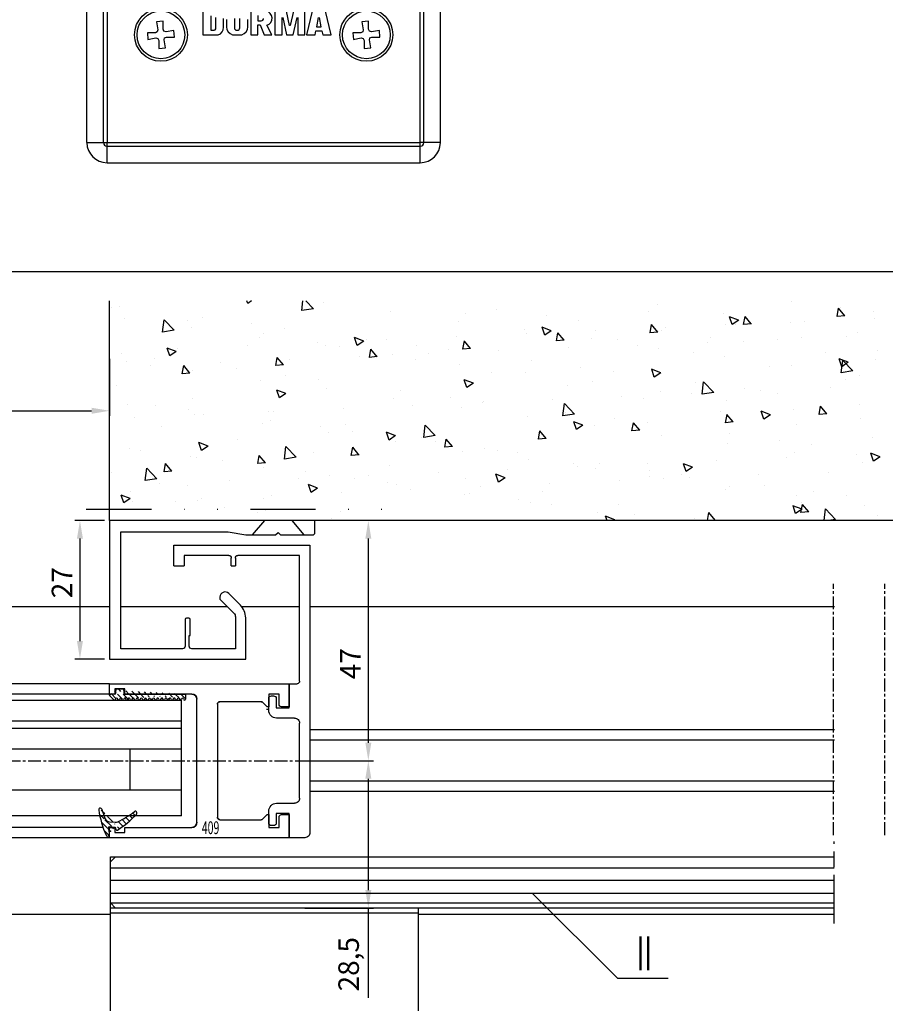
# Model space of a CAD drawing. Units: millimetres. Extents: x 49 to 1238, y 265 to 1106.
# Drawn here: x 877 to 1045, y 380 to 571 of the extents above; entities that cross this region are included whole.
import ezdxf
from ezdxf.enums import TextEntityAlignment as Align

# ---------------------------------------------------------------- set-up
doc = ezdxf.new("R2010")
doc.units = ezdxf.units.MM
for name, pattern in [('GETRENNT', [31.75, 12.7, -6.35, 0, -6.35, 0, -6.35]), ('MITTEX2', [4, 2.5, -0.5, 0.5, -0.5]), ('PHANTOM', [29.5, 9.5, -1.5, 3, -1.5, 3, -1.5, 9.5])]:
    doc.linetypes.add(name, pattern=pattern)
doc.layers.add('01_Blockfang', color=2, linetype='Continuous', plot=False)
for name, color, linetype in [('02_Bemassung', 4, 'Continuous'), ('03_Mittellinie', 1, 'MITTEX2'), ('05_Schraffur', 1, 'Continuous'), ('06_Beschriftung', 2, 'Continuous'), ('07_Beschriftung', 2, 'Continuous'), ('09_Bau', 7, 'Continuous'), ('17_Schutzfluegel', 3, 'Continuous'), ('2D_MITTELLINIEN', 1, 'PHANTOM'), ('325409_Vertikalprofil', 3, 'Continuous'), ('325420_Gegendichtungsprofil', 3, 'Continuous'), ('418 coupiert', 7, 'Continuous'), ('Fahrflügel', 7, 'Continuous'), ('Glas', 7, 'Continuous'), ('Verglasungsgummis', 7, 'Continuous'), ('Verschraubung', 41, 'GETRENNT')]:
    doc.layers.add(name, color=color, linetype=linetype)
doc.styles.get("Standard").update_dxf_attribs({"font": 'txt.shx', "width": 0.8})
doc.dimstyles.new('Dorma', dxfattribs={"dimtxt": 4, "dimasz": 3.5, "dimexe": 1, "dimexo": 1, "dimgap": 1.5, "dimtad": 1, "dimdec": 1, "dimrnd": 0.5, "dimzin": 9, "dimtxsty": 'Standard', "dimcen": 0.1, "dimclrd": 256, "dimclre": 256, "dimclrt": 256, "dimadec": 1, "dimazin": 2, "dimtp": 0.1, "dimtm": 0.1, "dimtfac": 1, "dimtdec": 1, "dimtmove": 0, "dimatfit": 3, "dimfxl": 0, "dimtolj": 1, "dimtzin": 0, "dimlwe": -1, "dimarcsym": 0})
pattern_1 = [(45, (0, 0), (-0.561266007566822, 0.5612660075668221), [])]

# ---------------------------------------------------------------- blocks, each defined once
blk = doc.blocks.new('325420_Gegendichtungsprofil')
at = {"layer": '325420_Gegendichtungsprofil'}
for p, q in [((30.13772066783517, 26.9999999999999), (27.78824188522688, 24.19999999999999)), ((35.46230133216514, 26.9999999999999), (37.81178011477343, 24.19999999999999))]:
    blk.add_line(p, q, dxfattribs=at)
blk.add_lwpolyline([(30.42820923788624, 27), (0, 27), (0, 0), (26.50000800000004, 0), (26.50000800000004, 8.050250000000005, 0.1989129782585039), (25.47487700000005, 10.52512999999999), (23.20710924889733, 12.79290075110364, 0.6681788771075395), (21.50000199999999, 12.08578999999997), (21.50000199999999, 11.67156999999997), (24.20711195275725, 8.964474047221753, -0.1989130394036883), (24.50000700000004, 8.25736999999998), (24.50000700000004, 2), (16, 2, -0.414213562373095), (15.5, 2.500009999999975), (15.5, 4.599999999999966), (15.70000400000004, 4.599999999999966), (15.70000400000004, 7.7, 0.414213562373095), (15.40000400000002, 8), (15.00000800000002, 8, 0.414213562373095), (14.70000800000003, 7.699999999999989), (14.70000800000003, 2.5, -0.414213562373095), (14.20000600000003, 2), (2.200004000000035, 2), (2.200004000000035, 24.79999999999995), (23.09723300000002, 24.79999999999995), (26.50000800000004, 24.19999999999999), (32.30000100000001, 24.19999999999999), (32.80001100000004, 24.69999999999999), (33.30000100000001, 24.19999999999999), (39.50001100000003, 24.19999999999999, 0.414213562373095), (40.00001100000003, 24.69999999999999), (40.00001100000003, 27), (35.17181097701653, 27)], format="xyb", dxfattribs=at)
blk = doc.blocks.new('*D70')
at = {"layer": '02_Bemassung', "transparency": 16777216}
for p, q in [((327.6157483588319, 453.0825184970154), (327.6157483588319, 523.4391044718782)), ((1160.215329773367, 453.0825184970157), (1160.215329773367, 523.4391044718782))]:
    blk.add_line(p, q, dxfattribs=at)
at = {"layer": '02_Bemassung', "lineweight": -2, "transparency": 16777216}
blk.add_line((331.1157483588319, 522.4391044718782), (1156.715329773367, 522.4391044718782), dxfattribs=at)
at = {"layer": '02_Bemassung', "transparency": 16777216}
for points in [[(331.1157483588319, 523.0224378052116), (331.1157483588319, 521.8557711385448), (327.6157483588319, 522.4391044718782)], [(1156.715329773367, 523.0224378052116), (1156.715329773367, 521.8557711385448), (1160.215329773367, 522.4391044718782)]]:
    blk.add_solid(points, dxfattribs=at)
at = {"layer": 'Defpoints', "color": 0, "transparency": 16777216}
for p in [(1160.215329773367, 522.4391044718782), (327.6157483588319, 452.0825184970154), (1160.215329773367, 452.0825184970157)]:
    blk.add_point(p, dxfattribs=at)
at = {"layer": '02_Bemassung', "transparency": 16777216, "insert": (742.6632787547676, 525.9391044718782), "char_height": 4, "attachment_point": 5}
blk.add_mtext('\\A1;B', dxfattribs=at)
blk = doc.blocks.new('*D71')
at = {"layer": '02_Bemassung', "transparency": 16777216}
for p, q in [((893.2115549559603, 473.8821614688288), (887.4404883441692, 473.8821614688288)), ((893.2115549559603, 446.8821614688288), (887.4404883441692, 446.8821614688288))]:
    blk.add_line(p, q, dxfattribs=at)
at = {"layer": '02_Bemassung', "lineweight": -2, "transparency": 16777216}
blk.add_line((888.4404883441692, 470.3821614688288), (888.4404883441692, 450.3821614688288), dxfattribs=at)
at = {"layer": '02_Bemassung', "transparency": 16777216}
for points in [[(887.8571550108359, 470.3821614688288), (889.0238216775026, 470.3821614688288), (888.4404883441692, 473.8821614688288)], [(887.8571550108359, 450.3821614688288), (889.0238216775026, 450.3821614688288), (888.4404883441692, 446.8821614688288)]]:
    blk.add_solid(points, dxfattribs=at)
at = {"layer": 'Defpoints', "color": 0, "transparency": 16777216}
for p in [(894.2115549559603, 473.8821614688288), (888.4404883441692, 446.8821614688288), (894.2115549559603, 446.8821614688288)]:
    blk.add_point(p, dxfattribs=at)
at = {"layer": '02_Bemassung', "transparency": 16777216, "insert": (884.9404883441691, 461.7796689624442), "char_height": 4, "attachment_point": 5, "rotation": 90}
blk.add_mtext('\\A1;27', dxfattribs=at)
blk = doc.blocks.new('*D72')
at = {"layer": '02_Bemassung', "transparency": 16777216}
for p, q in [((952.8568906788271, 473.8821614688288), (943.5960444044117, 473.8821614688288)), ((933.4192287440089, 427.0825185250276), (945.5960444044117, 427.0825185250276))]:
    blk.add_line(p, q, dxfattribs=at)
at = {"layer": '02_Bemassung', "lineweight": -2, "transparency": 16777216}
blk.add_line((944.5960444044117, 470.3821614688288), (944.5960444044117, 430.5825185250276), dxfattribs=at)
at = {"layer": '02_Bemassung', "transparency": 16777216}
for points in [[(944.0127110710783, 470.3821614688288), (945.1793777377451, 470.3821614688288), (944.5960444044117, 473.8821614688288)], [(944.0127110710783, 430.5825185250276), (945.1793777377451, 430.5825185250276), (944.5960444044117, 427.0825185250276)]]:
    blk.add_solid(points, dxfattribs=at)
at = {"layer": 'Defpoints', "color": 0, "transparency": 16777216}
for p in [(953.8568906788271, 473.8821614688288), (932.4192287440089, 427.0825185250276), (944.5960444044117, 427.0825185250276)]:
    blk.add_point(p, dxfattribs=at)
at = {"layer": '02_Bemassung', "transparency": 16777216, "insert": (941.0960444044116, 445.9946344310583), "char_height": 4, "attachment_point": 5, "rotation": 90}
blk.add_mtext('\\A1;47', dxfattribs=at)
blk = doc.blocks.new('325409_Vertikalprofil')
at = {"layer": '325409_Vertikalprofil'}
blk.add_lwpolyline([(21.49967000000001, 3.499999999999996), (29.49288321876159, 3.499999999999993, 0.1989108449736175), (29.84643453828488, 3.64644453834887), (30.70000000000002, 4.499999999999993), (31.00000000000003, 4.499999999999993), (31.00000000000003, 1.999999999999993), (33.00000000000003, 1.999999999999993), (33.00000000000003, 3.999999999999993, -0.414213562373095), (33.49999000000003, 4.499999999999993), (34.99999000000003, 4.499999999999993), (34.99999000000003, -7.105427357601002e-15), (0, 0), (3.552713678800501e-15, 2), (0.9999900000000288, 2), (0.9999900000000252, 1), (3, 1), (3, 2), (16.00000000000003, 1.999999999999996, 0.414213562373095), (17.00000000000003, 2.999999999999996), (17.00000000000004, 27, 0.414213562373095), (16.00000000000004, 28), (3.000000000000007, 28), (3.000000000000007, 29), (0.9999900000000324, 29), (0.9999900000000324, 28), (7.105427357601002e-15, 28), (7.105427357601002e-15, 30), (34.99999000000003, 29.99999999999999), (34.99999000000003, 25.49999999999999), (33.49999000000003, 25.49999999999999, -0.414213562373095), (33.00000000000004, 25.99999999999999), (33.00000000000004, 27.99999999999999), (31.00000000000004, 27.99999999999999), (31.00000000000004, 25.49999999999999), (30.70000000000002, 25.49999999999999), (29.84643453828495, 26.3535554616511, 0.1989108449736261), (29.49288321876165, 26.49999999999999), (21.49968000000002, 26.5, 0.414213562373095), (20.99950000000001, 26), (20.99950000000001, 4.000170000000022, 0.4144127776680251)], format="xyb", close=True, dxfattribs=at)
blk = doc.blocks.new('418 coupiert')
at = {"color": 3, "linetype": 'Continuous', "lineweight": 30}
for p, q in [((75.66915887591176, -8.940485123908616), (75.66915887591176, -64.94048312715302)), ((102.1691455244713, -8.940485123908616), (75.66915887591176, -8.940485123908616)), ((102.1691455244713, -12.94048484823713), (102.1691455244713, -8.940485123908616)), ((77.66925233599477, -10.94048545173416), (89.66921705004506, -10.94048545173416)), ((77.66925233599477, -35.44048481098423), (77.66925233599477, -10.94048545173416)), ((90.16918081042104, -11.44048460236797), (90.16918081042104, -12.94048484823713)), ((90.96919435259633, -12.94048484823713), (90.96919435259633, -11.44048460236797)), ((91.46915811297231, -10.94048545173416), (100.1691712736779, -10.94048545173416)), ((100.1691712736779, -10.94048545173416), (100.1691712736779, -12.94048484823713)), ((90.96919435259633, -12.94048484823713), (90.16918081042104, -12.94048484823713)), ((102.1691455244713, -12.94048484823713), (100.1691712736779, -12.94048484823713)), ((79.66922658678823, -35.94048489294062), (78.16921609637075, -35.94048489294062)), ((79.66922658678823, -40.64048435947905), (79.66922658678823, -35.94048489294062)), ((79.66922658678823, -35.94048489294062), (79.66922658678823, -40.44048469922552)), ((83.16921132799916, -38.29048462620983), (82.71919625994497, -38.29048462620983)), ((82.21923249956899, -38.79048470816622), (82.21923249956899, -40.64048435947905)), ((83.66917508837514, -41.14048444143543), (83.66917508837514, -38.79048470816622)), ((82.21923249956899, -40.64048435947905), (79.66922658678823, -40.64048435947905)), ((83.66917508837514, -40.44048376790295), (83.96922487017446, -40.44048469922552)), ((83.66917508837514, -40.94047733060131), (84.08306974169545, -40.94047733060131)), ((77.66925233599477, -58.24048519543419), (77.66925233599477, -43.64048391989479)), ((78.66917985674672, -42.64048468730459), (82.16916459795766, -42.64048468730459)), ((82.16916459795766, -59.24048349670181), (78.66917985674672, -59.24048349670181)), ((79.66922658678823, -61.24048382452736), (82.21923249956899, -61.24048382452736)), ((79.66922658678823, -65.94048515371094), (79.66922658678823, -61.24048382452736)), ((82.21923249956899, -61.24048382452736), (82.21923249956899, -63.09048533848534)), ((83.66917508837514, -63.09048533848534), (83.66917508837514, -60.7404865365387)), ((79.66922658678823, -61.44048348478088), (79.66922658678823, -65.94048515371094)), ((82.71919625994497, -63.5904863517643), (83.16921132799916, -63.5904863517643)), ((76.66920560595327, -65.94048515371094), (79.66922658678823, -65.94048515371094))]:
    blk.add_line(p, q, dxfattribs=at)
at = {"color": 3, "linetype": 'Continuous'}
for p, q in [((114.6692165867883, -35.94048515371094), (79.66922658678823, -35.94048515371094)), ((79.66922658678823, -35.94048515371094), (79.66922658678823, -40.44048515371094)), ((114.6692165867883, -37.94048515371094), (114.6692165867883, -35.94048515371094)), ((81.6692165867882, -39.94048515371094), (81.6692165867882, -37.94048515371094)), ((81.6692165867882, -37.94048515371094), (83.6692165867882, -37.94048515371094)), ((83.6692165867882, -37.94048515371094), (83.6692165867882, -40.44048515371094)), ((98.6692165867882, -37.94048515371094), (111.6692165867883, -37.94048515371094)), ((111.6692165867883, -37.94048515371094), (111.6692165867883, -36.94048515371094)), ((111.6692165867883, -36.94048515371094), (113.6692265867882, -36.94048515371094)), ((113.6692265867882, -36.94048515371094), (113.6692265867882, -37.94048515371094)), ((113.6692265867882, -37.94048515371094), (114.6692165867883, -37.94048515371094)), ((83.9692165867882, -40.44048515371094), (84.82278204850331, -39.58692969205984)), ((85.17633336802658, -39.44048515371094), (93.16953658678824, -39.44048515371094)), ((93.66971658678824, -39.94048515371094), (93.66971658678824, -61.94031515371091)), ((97.66921658678825, -62.94048515371094), (97.6692165867882, -38.94048515371094)), ((79.66922658678823, -40.44048515371094), (81.16922658678823, -40.44048515371094)), ((83.6692165867882, -40.44048515371094), (83.9692165867882, -40.44048515371094)), ((81.16922658678823, -61.44048515371094), (79.66922658678823, -61.44048515371094)), ((79.66922658678823, -61.44048515371094), (79.66922658678823, -65.94048515371094)), ((81.66921658678825, -63.94048515371094), (81.66921658678825, -61.94048515371094)), ((83.9692165867882, -61.44048515371094), (83.66921658678825, -61.44048515371094)), ((83.66921658678825, -61.44048515371094), (83.66921658678825, -63.94048515371094)), ((84.82278204850337, -62.29404061536206), (83.9692165867882, -61.44048515371094)), ((93.16954658678821, -62.44048515371094), (85.17633336802669, -62.44048515371094)), ((83.66921658678825, -63.94048515371094), (81.66921658678825, -63.94048515371094)), ((111.6692165867883, -63.94048515371094), (98.66921658678825, -63.94048515371094)), ((111.6692165867883, -64.94048515371094), (111.6692165867883, -63.94048515371094)), ((113.6692265867882, -64.94048515371094), (111.6692165867883, -64.94048515371094)), ((114.6692165867883, -63.94048515371094), (113.6692265867882, -63.94048515371094)), ((113.6692265867882, -63.94048515371094), (113.6692265867882, -64.94048515371094)), ((114.6692165867883, -65.94048515371094), (114.6692165867883, -63.94048515371094)), ((79.66922658678823, -65.94048515371094), (114.6692165867883, -65.94048515371094))]:
    blk.add_line(p, q, dxfattribs=at)
at = {"color": 3, "linetype": 'Continuous', "lineweight": 30}
for centre, radius, start, end in [((89.66927889444793, -11.44038737333722), 0.4999019254285352, 359.9888561878636, 90.0070882369102), ((91.46909626856944, -11.44038737333722), 0.4999019254285068, 89.99291176308817, 180.0111438121396), ((78.16915425209646, -35.44058297102697), 0.4999019257390833, 179.98874948082, 270.0070882221696), ((82.71913441567074, -38.79038654812337), 0.4999019257390331, 89.992911777837, 180.0112505191865), ((83.16927317227334, -38.79038654812348), 0.4999019257390899, 359.98874948082, 90.0070882221565), ((82.16926744800446, -41.14057704760143), 1.499907643229489, 269.996071175693, 0.00353751278981309), ((78.66905457888998, -43.64028694175499), 0.999802262299245, 89.99282068790315, 180.0112882482545), ((78.66905616794105, -58.24067965349587), 0.9998038508569591, 179.9888561878539, 270.0070882369086), ((82.16926267915625, -60.74039590545203), 1.499912411957051, 359.9965379453367, 90.00374664459507), ((82.71913759417862, -63.09058125139603), 0.4999051038106632, 179.9890071035996, 270.006723877784), ((83.16926999376562, -63.09058125139597), 0.499905103810649, 269.9932761222046, 0.01099289639548976), ((76.66916619378839, -64.94047783659693), 1.000007317890665, 180.0003031243172, 270.0022581341859)]:
    blk.add_arc(centre, radius, start, end, dxfattribs=at)
at = {"color": 3, "linetype": 'Continuous'}
for centre, radius, start, end in [((98.6692165867882, -38.94048515371094), 1, 90, 180), ((81.16922158678824, -39.94049015371095), 0.4999950000249845, 270.0005729635225, 0.0005729635266308845), ((85.17633336802663, -39.9404851537109), 0.499999999999971, 90.00000000000652, 134.999664369734), ((93.16962658678824, -39.94057515371094), 0.5000900080985423, 0.01031138415194573, 90.01031138415031), ((81.16922158678824, -61.94048015371095), 0.4999950000250129, 359.9994270364767, 89.99942703647746), ((85.17633336802663, -61.94048515371091), 0.5000000000000284, 225.0003356302792, 270.0000000000065), ((93.16971661569806, -61.94048518262075), 0.5000000000000071, 269.9805161217653, 0.01948387823305137), ((98.66921658678825, -62.94048515371094), 1, 180, 270)]:
    blk.add_arc(centre, radius, start, end, dxfattribs=at)
blk = doc.blocks.new('Glas4')
at = {"color": 1, "linetype": 'Continuous', "lineweight": 30}
for p, q in [((642.352168719877, 247.6695089161855), (716.222358386625, 247.6695089161855)), ((716.222358386625, 243.6695091918569), (716.222358386625, 247.6695089161855)), ((642.352168719877, 243.6695091918569), (716.222358386625, 243.6695091918569)), ((716.222358386625, 242.1495087936979), (642.352168719877, 242.1495087936979)), ((716.222358386625, 242.1495087936979), (716.222358386625, 243.6695091918569)), ((716.222358386625, 238.149510000692), (716.222358386625, 242.1495087936979)), ((716.222358386625, 238.149510000692), (642.352168719877, 238.149510000692)), ((706.2222487140787, 230.1495086893898), (706.2222487140787, 238.149510000692)), ((716.222358386625, 230.1495086893898), (716.222358386625, 238.149510000692)), ((716.222358386625, 230.1495086893898), (642.352168719877, 230.1495086893898)), ((716.222358386625, 225.1495097324711), (716.222358386625, 230.1495086893898)), ((716.222358386625, 225.1495097324711), (642.352168719877, 225.1495097324711))]:
    blk.add_line(p, q, dxfattribs=at)
blk = doc.blocks.new('325424')
h = blk.add_hatch()
h.set_pattern_fill('ANSI31', color=1, scale=0.25, style=0)
h.set_pattern_definition(pattern_1)
edge = h.paths.add_edge_path()
edge.add_line((-44.08561230153595, 694.7043751978792), (-44.08561230153595, 695.0132464671053))
edge.add_arc((-52.58501829241447, 711.2669847431507), 19.98668756120021, 287.3578499609344, 292.9965478829075)
edge.add_line((-42.76018660963331, 694.946727683536), (-42.85982415527855, 694.9553107523836))
edge.add_line((-43.07611264736209, 694.7730397486605), (-43.17009892762457, 693.672141959659))
edge.add_arc((-41.69509278946396, 693.311805545816), 0.2996800383432131, 293.734203866586, 355.1560507798661)
edge.add_arc((-41.69116565598182, 693.3617406218439), 0.3000144804824058, 355.1412252415403, 461.1927882675781)
edge.add_arc((-46.53420196236453, 691.8865245462778), 0.2999957238579762, 175.1253903895333, 279.0592143389489)
edge.add_arc((-45.07540202980897, 694.869173644761), 1.000223704589062, 355.1223413896392, 386.1933210247744)
edge.add_arc((-45.84564457627516, 698.7772935544016), 0.3998698289681782, 175.1108668051726, 217.0731072471018)
edge.add_arc((-62.12955458738304, 686.477963832287), 20.00697306931901, 26.19844917490375, 37.06377538736537)
edge.add_arc((-59.39582303355098, 684.436954059043), 19.99884205905196, 32.74438421093547, 46.42057030466796)
edge.add_line((-44.17100713104759, 693.7042092585482), (-44.07880060822521, 694.7841262125887))
edge.add_line((-46.83311261684452, 691.9120167994417), (-46.83160853088651, 691.9296597742953))
edge.add_arc((-49.63383770158879, 711.333538455496), 19.99248392835639, 279.0561735708688, 293.7733523743856)
edge.add_arc((-42.97083173393781, 693.6551425223481), 0.1999909881686693, 175.1239166702826, 277.7306847690304)
edge.add_arc((-42.74318146118293, 695.1460024001335), 0.1999989693695521, 265.1224696536125, 392.7403622920136)
edge.add_arc((-45.16730305579722, 693.7891340456231), 0.9999088904157649, 292.9938822973981, 355.1278551801736)
edge.add_arc((-45.88514311598811, 698.6345608075494), 0.4001046458597027, 46.44111503450598, 153.7737762759563)
edge.add_arc((-45.62709778667818, 713.2399381470345), 19.96409908713949, 277.7239068344949, 281.1999479890659)
edge.add_arc((-46.53250186504511, 691.9040032051845), 0.3002050250900737, 107.3880274373051, 175.0973221324915)
edge.add_arc((-42.87677649172485, 694.7559640692934), 0.2000661934712625, 85.13929179737805, 175.1038399149306)
at = {"color": 1, "linetype": 'Continuous', "lineweight": 30}
for p, q in [((-44.17100713104759, 693.7042092585482), (-44.07880060822521, 694.7841262125887)), ((-43.07611264736209, 694.7730397486605), (-43.17009892762457, 693.672141959659)), ((-42.76018660963331, 694.946727683536), (-42.85982415527855, 694.9553107523836)), ((-46.83311261684452, 691.9120167994417), (-46.83160853088651, 691.9296597742953))]:
    blk.add_line(p, q, dxfattribs=at)
at = {"color": 1, "linetype": 'Continuous', "lineweight": 0}
blk.add_line((-44.08561230153595, 694.7043751978792), (-44.08561230153595, 695.0132464671053), dxfattribs=at)
at = {"color": 1, "linetype": 'Continuous', "lineweight": 30}
for centre, radius, start, end in [((-45.84564457627516, 698.7772935544016), 0.3998698289681782, 175.1108668051726, 217.0731072471018), ((-45.88514311598811, 698.6345608075494), 0.4001046458597027, 46.44111503450598, 153.7737762759563), ((-62.12955458738304, 686.477963832287), 20.00697306931901, 26.19844917490375, 37.06377538736537), ((-59.39582303355098, 684.436954059043), 19.99884205905196, 32.74438421093547, 46.42057030466796), ((-45.07540202980897, 694.869173644761), 1.000223704589062, 355.1223413896392, 26.19332102477441), ((-42.87677649172485, 694.7559640692934), 0.2000661934712625, 85.13929179737805, 175.1038399149306), ((-42.74318146118293, 695.1460024001335), 0.1999989693695521, 265.1224696536125, 32.74036229201352), ((-52.58501829241447, 711.2669847431507), 19.98668756120021, 287.3578499609344, 292.9965478829075), ((-49.63383770158879, 711.333538455496), 19.99248392835639, 279.0561735708688, 293.7733523743856), ((-45.16730305579722, 693.7891340456231), 0.9999088904157649, 292.9938822973981, 355.1278551801736), ((-42.97083173393781, 693.6551425223481), 0.1999909881686693, 175.1239166702826, 277.7306847690304), ((-45.62709778667818, 713.2399381470345), 19.96409908713949, 277.7239068344949, 281.1999479890659), ((-41.69116565598182, 693.3617406218439), 0.3000144804824058, 355.1412252415403, 101.1927882675781), ((-41.69509278946396, 693.311805545816), 0.2996800383432131, 293.734203866586, 355.1560507798661), ((-46.53420196236453, 691.8865245462778), 0.2999957238579762, 175.1253903895333, 279.0592143389489), ((-46.53250186504511, 691.9040032051845), 0.3002050250900737, 107.3880274373051, 175.0973221324915)]:
    blk.add_arc(centre, radius, start, end, dxfattribs=at)
blk = doc.blocks.new('FFR')
at = {"layer": 'Fahrflügel', "color": 3}
for p, q in [((702.2223211933267, 250.8695108339649), (642.3522003899756, 250.8695108339649)), ((702.2223211933267, 248.8695108339649), (642.3522003899756, 248.8695108339649)), ((700.955818866262, 222.8695108339649), (642.3522003899756, 222.8695108339649)), ((702.2223211933267, 220.8695108339649), (642.3522003899756, 220.8695108339649))]:
    blk.add_line(p, q, dxfattribs=at)
at = {"layer": '325409_Vertikalprofil'}
blk.add_blockref('325409_Vertikalprofil', (702.2223211933267, 220.8695108339649), dxfattribs=at)
at = {"layer": '418 coupiert', "xscale": -1}
blk.add_blockref('418 coupiert', (816.8914934206789, 286.8099939611179), dxfattribs=at)
at = {"layer": 'Glas'}
blk.add_blockref('Glas4', (0, 0), dxfattribs=at)
at = {"layer": 'Verglasungsgummis', "rotation": 270}
blk.add_blockref('325424', (8.510598857089121, 179.7878361260662), dxfattribs=at)
at = {"layer": '325409_Vertikalprofil', "color": 1, "linetype": 'Continuous', "width": 0.6}
blk.add_text('409', height=2.5, dxfattribs=at).set_placement((721.88889755424, 222.8127835770291), align=Align.MIDDLE_CENTER)
blk = doc.blocks.new('325137')
h = blk.add_hatch()
h.set_pattern_fill('ANSI31', color=1, scale=0.25, style=0)
h.set_pattern_definition(pattern_1)
edge = h.paths.add_edge_path()
edge.add_line((-166.8373906426745, 696.2253984265055), (-166.8373906426745, 696.0253652386393))
edge.add_line((-166.8373906426745, 694.2254241757121), (-166.8373906426745, 693.425255777031))
edge.add_arc((-167.0374722680138, 694.2253757657154), 0.2000816311957233, 0.01386278443673608, 89.96692727606158)
edge.add_line((-167.8373107128459, 694.7255071453776), (-167.8371617012339, 695.7255538754191))
edge.add_line((-167.0373567753153, 694.4254573635783), (-167.5373577885943, 694.4254573635783))
edge.add_line((-166.835311930688, 708.0253299526896), (-166.0353132896739, 708.0252107434001))
edge.add_line((-165.6959914975482, 694.0666374020304), (-166.6200199537593, 693.1428846173014))
edge.add_arc((-167.5371819094621, 694.7255861258205), 0.3001288137759112, 180.0150776796087, 269.9664239749952)
edge.add_arc((-167.5371219753656, 695.7254447022099), 0.3000397457303163, 89.99950248063496, 179.9791522144899)
edge.add_line((-166.6200199537593, 693.1428846173014), (-166.8375098519641, 693.4254106335368))
edge.add_line((-167.5371193700152, 696.0254844479289), (-166.8371149711924, 696.0253652386393))
edge.add_line((-166.8371149711924, 696.0253652386393), (-166.835311930688, 708.0253299526896))
edge.add_arc((-165.8373800201876, 694.2080688717034), 0.1999839367249683, 314.9912994702926, 449.9939243278102)
edge.add_arc((-165.8372992047086, 694.6080859907294), 0.2000331923071233, 90.0000012719939, 269.9829260882297)
edge.add_arc((-165.8372396000652, 695.0080927618156), 0.1999735876636305, 269.9829209995342, 450.0000012719743)
edge.add_arc((-165.8372321593355, 695.4080399360325), 0.1999735866919641, 89.98505543708299, 269.997866834427)
edge.add_arc((-165.8371800043007, 695.8080467082291), 0.2000331923070462, 270.0000012719955, 449.9829260882297)
edge.add_arc((-165.8371129500459, 696.2080534782078), 0.1999735866919641, 89.98505543708299, 269.997866834427)
edge.add_arc((-165.8370607950112, 696.6080602504044), 0.2000331923070462, 270.0000012719955, 449.9829260882297)
edge.add_arc((-165.8369937407564, 697.0080670203831), 0.1999735866919641, 89.98505543708299, 269.997866834427)
edge.add_arc((-165.8369415857216, 697.4080737925797), 0.2000331923070462, 270.0000012719955, 449.9829260882297)
edge.add_arc((-165.8368745304256, 697.8080805635993), 0.1999735877329195, 89.98292101937679, 269.9978665361076)
edge.add_arc((-165.8368223776812, 698.2080873358652), 0.2000331935562787, 270.0021357097301, 449.9807916504945)
edge.add_arc((-165.8367553212053, 698.608094105844), 0.1999735876636351, 89.9829209995179, 270.0000012719906)
edge.add_arc((-165.8366435526455, 699.0080412645128), 0.1999735866920411, 269.9850554370911, 449.9978668344189)
edge.add_arc((-165.8365764983907, 699.4080480344916), 0.2000331923071233, 90.0000012719939, 269.9829260882297)
edge.add_arc((-165.8365243433559, 699.8080548066881), 0.1999735866920411, 269.9850554370911, 449.9978668344189)
edge.add_arc((-165.8364572891011, 700.2080615766669), 0.2000331923071233, 90.0000012719939, 269.9829260882297)
edge.add_arc((-165.8364051340664, 700.6080683488634), 0.1999735866920411, 269.9850554370911, 449.9978668344189)
edge.add_arc((-165.8363380798116, 701.0080751188422), 0.2000331923071233, 90.0000012719939, 269.9829260882297)
edge.add_arc((-165.8362784751682, 701.4080818899283), 0.1999735876636305, 269.9829209995342, 450.0000012719743)
edge.add_arc((-165.8362114186923, 701.8080886599073), 0.2000331935562743, 90.00213570972026, 269.9807916505042)
edge.add_arc((-165.8361592658786, 702.2080954321036), 0.1999735876636305, 269.9829209995342, 450.0000012719743)
edge.add_arc((-165.8361518251489, 702.6080426063206), 0.1999735866919641, 89.98505543708299, 269.997866834427)
edge.add_arc((-165.8360996701142, 703.0080493785172), 0.2000331923070462, 270.0000012719955, 449.9829260882297)
edge.add_arc((-165.8360326158594, 703.4080561484959), 0.1999735866919641, 89.98505543708299, 269.997866834427)
edge.add_arc((-165.8359804620043, 703.8080629218721), 0.2000331934867746, 270.0000016098977, 449.9807916703908)
edge.add_arc((-165.8359134055979, 704.2080696917815), 0.1999735876636351, 89.9829209995179, 270.0000012719906)
edge.add_arc((-165.8358612527842, 704.608076463978), 0.2000331935562787, 270.0021357097301, 449.9807916504945)
edge.add_arc((-165.8357941963083, 705.0080832339568), 0.1999735876636351, 89.9829209995179, 270.0000012719906)
edge.add_arc((-165.8357420434947, 705.4080900061533), 0.2000331935562787, 270.0021357097301, 449.9807916504945)
edge.add_arc((-165.8356749870188, 705.8080967761321), 0.1999735876636351, 89.9829209995179, 270.0000012719906)
edge.add_arc((-165.8355632184589, 706.208043934801), 0.1999735866920411, 269.9850554370911, 449.9978668344189)
edge.add_arc((-165.8354961642041, 706.6080507047795), 0.2000331923071233, 90.0000012719939, 269.9829260882297)
edge.add_arc((-165.8354365595607, 707.0080574758658), 0.1999735876636305, 269.9829209995342, 450.0000012719743)
edge.add_arc((-165.8353695030848, 707.4080642458448), 0.2000331935562743, 90.00213570972026, 269.9807916505042)
edge.add_arc((-165.8353568495875, 707.8081125443773), 0.2000151061262431, 269.9942394109398, 445.2772685503079)
edge.add_line((-166.0353132896739, 708.0252107434001), (-165.8188888244944, 708.007448559257))
at = {"color": 1, "linetype": 'Continuous', "lineweight": 30}
for p, q in [((-166.8371149711924, 696.0253652386393), (-166.835311930688, 708.0253299526896)), ((-166.835311930688, 708.0253299526896), (-166.0353132896739, 708.0252107434001)), ((-166.0353132896739, 708.0252107434001), (-165.8188888244944, 708.007448559257)), ((-167.8373107128459, 694.7255071453776), (-167.8371617012339, 695.7255538754191)), ((-167.5371193700152, 696.0254844479289), (-166.8371149711924, 696.0253652386393)), ((-166.8373906426745, 696.2253984265055), (-166.8373906426745, 696.0253652386393)), ((-167.0373567753153, 694.4254573635783), (-167.5373577885943, 694.4254573635783)), ((-166.6200199537593, 693.1428846173014), (-166.8375098519641, 693.4254106335368)), ((-166.8373906426745, 694.2254241757121), (-166.8373906426745, 693.425255777031)), ((-165.6959914975482, 694.0666374020304), (-166.6200199537593, 693.1428846173014))]:
    blk.add_line(p, q, dxfattribs=at)
for centre, radius, start, end in [((-165.8354961642041, 706.6080507047795), 0.2000331923071233, 90.0000012719939, 269.9829260882297), ((-165.8353695030848, 707.4080642458448), 0.2000331935562743, 90.00213570972026, 269.9807916505042), ((-165.8355632184589, 706.208043934801), 0.1999735866920411, 269.9850554370911, 89.99786683441896), ((-165.8354365595607, 707.0080574758658), 0.1999735876636305, 269.9829209995342, 90.00000127197436), ((-165.8353568495875, 707.8081125443773), 0.2000151061262431, 269.9942394109398, 85.2772685503079), ((-165.8359134055979, 704.2080696917815), 0.1999735876636351, 89.9829209995179, 270.0000012719906), ((-165.8357941963083, 705.0080832339568), 0.1999735876636351, 89.9829209995179, 270.0000012719906), ((-165.8356749870188, 705.8080967761321), 0.1999735876636351, 89.9829209995179, 270.0000012719906), ((-165.8358612527842, 704.608076463978), 0.2000331935562787, 270.0021357097301, 89.98079165049444), ((-165.8357420434947, 705.4080900061533), 0.2000331935562787, 270.0021357097301, 89.98079165049444), ((-165.8361518251489, 702.6080426063206), 0.1999735866919641, 89.98505543708299, 269.997866834427), ((-165.8360326158594, 703.4080561484959), 0.1999735866919641, 89.98505543708299, 269.997866834427), ((-165.8361592658786, 702.2080954321036), 0.1999735876636305, 269.9829209995342, 90.00000127197436), ((-165.8360996701142, 703.0080493785172), 0.2000331923070462, 270.0000012719955, 89.98292608822975), ((-165.8359804620043, 703.8080629218721), 0.2000331934867746, 270.0000016098977, 89.98079167039077), ((-165.8364572891011, 700.2080615766669), 0.2000331923071233, 90.0000012719939, 269.9829260882297), ((-165.8363380798116, 701.0080751188422), 0.2000331923071233, 90.0000012719939, 269.9829260882297), ((-165.8362114186923, 701.8080886599073), 0.2000331935562743, 90.00213570972026, 269.9807916505042), ((-165.8364051340664, 700.6080683488634), 0.1999735866920411, 269.9850554370911, 89.99786683441896), ((-165.8362784751682, 701.4080818899283), 0.1999735876636305, 269.9829209995342, 90.00000127197436), ((-165.8367553212053, 698.608094105844), 0.1999735876636351, 89.9829209995179, 270.0000012719906), ((-165.8365764983907, 699.4080480344916), 0.2000331923071233, 90.0000012719939, 269.9829260882297), ((-165.8366435526455, 699.0080412645128), 0.1999735866920411, 269.9850554370911, 89.99786683441896), ((-165.8365243433559, 699.8080548066881), 0.1999735866920411, 269.9850554370911, 89.99786683441896), ((-165.8369937407564, 697.0080670203831), 0.1999735866919641, 89.98505543708299, 269.997866834427), ((-165.8368745304256, 697.8080805635993), 0.1999735877329195, 89.98292101937679, 269.9978665361076), ((-165.8370607950112, 696.6080602504044), 0.2000331923070462, 270.0000012719955, 89.98292608822975), ((-165.8369415857216, 697.4080737925797), 0.2000331923070462, 270.0000012719955, 89.98292608822975), ((-165.8368223776812, 698.2080873358652), 0.2000331935562787, 270.0021357097301, 89.98079165049444), ((-167.5371819094621, 694.7255861258205), 0.3001288137759112, 180.0150776796087, 269.9664239749952), ((-167.5371219753656, 695.7254447022099), 0.3000397457303163, 89.99950248063496, 179.9791522144899), ((-165.8372992047086, 694.6080859907294), 0.2000331923071233, 90.0000012719939, 269.9829260882297), ((-165.8372321593355, 695.4080399360325), 0.1999735866919641, 89.98505543708299, 269.997866834427), ((-165.8371129500459, 696.2080534782078), 0.1999735866919641, 89.98505543708299, 269.997866834427), ((-165.8372396000652, 695.0080927618156), 0.1999735876636305, 269.9829209995342, 90.00000127197436), ((-165.8371800043007, 695.8080467082291), 0.2000331923070462, 270.0000012719955, 89.98292608822975), ((-167.0374722680138, 694.2253757657154), 0.2000816311957233, 0.01386278443673608, 89.96692727606158), ((-165.8373800201876, 694.2080688717034), 0.1999839367249683, 314.9912994702926, 89.99392432781016)]:
    blk.add_arc(centre, radius, start, end, dxfattribs=at)
blk = doc.blocks.new('Flügel rechts2')
at = {"layer": '03_Mittellinie'}
blk.add_line((1014.340927579012, 575.354632421765), (1113.211061733804, 575.354632421765), dxfattribs=at)
at = {"layer": 'Fahrflügel'}
blk.add_blockref('FFR', (371.9887271890368, 339.4851071858278), dxfattribs=at)
at = {"layer": 'Verglasungsgummis', "rotation": 270}
blk.add_blockref('325137', (380.9855128719653, 421.517381812753), dxfattribs=at)
blk = doc.blocks.new('Schutzfl-HS-AS-R')
at = {"color": 3, "linetype": 'Continuous', "lineweight": 25}
for p, q in [((0, -4.999999999999858), (1.000002026557922, -4.999999999999858)), ((0, -6.00000202655778), (0, -4.999999999999858)), ((0, -16.00000739097581), (0, -14.00000333785997)), ((0, -16.00000739097581), (0, -15.00000536441789)), ((59.99999865889549, -15.00000536441789), (0, -15.00000536441789)), ((59.99999865889549, -16.00000739097581), (59.99999865889549, -15.00000536441789)), ((0, -35.00000119209275), (0, -16.00000739097581)), ((59.99999865889549, -16.00000739097581), (0, -16.00000739097581)), ((59.99999865889549, -35.00000119209275), (59.99999865889549, -16.00000739097581))]:
    blk.add_line(p, q, dxfattribs=at)
at = {"color": 1, "linetype": 'Continuous', "lineweight": 25}
for p, q in [((1.000002026557922, -4.999999999999858), (0, -6.00000202655778)), ((1.000002026557922, -4.999999999999858), (140.9004, -4.999999999999915)), ((0, -11.00001215934739), (0, -6.00000202655778)), ((140.9004, -7.243983799153199), (0, -7.243983799153142)), ((140.9004, -9.647843362041272), (0, -9.647843362041243)), ((0, -14.00000333785997), (0, -11.00001215934739)), ((140.9004, -12.12682184437554), (0, -12.12682184437548)), ((0, -14.00000333785997), (140.9004, -14.00000333785999)), ((0, -14.00000333785997), (1.000002026557922, -15.00000536441789)), ((140.9004, -15.00000536441794), (1.000002026557922, -15.00000536441789))]:
    blk.add_line(p, q, dxfattribs=at)
at = {"color": 7, "linetype": 'Continuous', "lineweight": 25}
for p, q in [((-4.414215683937073, -78.49999248981463), (-4.414215683937073, -35.50000965595231)), ((-1.207105815410614, -78.49999248981463), (-1.207105815410614, -35.50000965595231)), ((-0.5000010132789612, -35.50000965595231), (-0.5000010132789612, -78.49999248981463)), ((60.49999967217445, -78.49999248981463), (60.49999967217445, -35.50000965595231)), ((61.20710819959641, -78.49999248981463), (61.20710819959641, -35.50000965595231)), ((64.41421434283257, -78.49999248981463), (64.41421434283257, -35.50000965595231)), ((18.1644931435585, -52.8478223085402), (18.1644931435585, -57.49999463558184)), ((27.47739106416702, -52.8478223085402), (27.47739106416702, -57.49999463558184)), ((28.86740863323212, -53.71617257595048), (28.86740863323212, -54.75865781307206)), ((32.20337629318237, -52.8478223085402), (32.20337629318237, -57.49999463558184)), ((35.05152463912964, -55.68449676036821), (34.4274640083313, -52.8478223085402)), ((35.81724315881729, -52.8478223085402), (35.19317507743835, -55.68449676036821)), ((38.04133087396622, -57.49999463558184), (38.04133087396622, -52.8478223085402)), ((39.43121433258057, -52.8478223085402), (38.33656013011932, -57.49999463558184)), ((43.16704720258713, -57.49999463558184), (42.07240045070648, -52.8478223085402)), ((10.42091846466064, -54.85325038433061), (9.125865995883942, -54.96655881404862)), ((9.125865995883942, -54.96655881404862), (9.397797286510468, -56.50870978832231)), ((10.42091846466064, -56.41921341419206), (10.42091846466064, -54.85325038433061)), ((19.69346404075623, -53.82033169269548), (19.69346404075623, -56.60044133663163)), ((20.66644281148911, -56.32241547107682), (20.66648006439209, -54.0983277559279)), ((22.19533920288086, -56.02489888668046), (22.19444513320923, -54.32288825511918)), ((22.75148034095764, -54.51526224613175), (22.75146543979645, -55.9053915739058)), ((24.31517839431763, -54.29314553737626), (24.31517839431763, -56.12759768962846)), ((25.3576785326004, -56.12786591052995), (25.3576785326004, -54.29287731647477)), ((26.92139148712158, -55.90542137622819), (26.92142128944397, -54.51538145542131)), ((28.86740863323212, -54.75865781307206), (29.50671315193176, -54.75865781307206)), ((28.86740863323212, -55.57103931903825), (29.31749075651169, -55.57103931903825)), ((28.86740863323212, -57.49999463558184), (28.86740863323212, -55.57103931903825)), ((29.31749075651169, -55.57103931903825), (30.08906543254852, -57.49999463558184)), ((31.60908073186874, -57.49999463558184), (30.63584864139557, -55.63636600971208)), ((33.59335660934448, -57.49999463558184), (33.59335660934448, -54.09594357013688)), ((33.73181819915771, -54.09594357013688), (34.48072075843811, -57.49999463558184)), ((35.76396405696869, -57.49999463558184), (36.51287406682968, -54.09594357013688)), ((36.65133565664291, -54.09594357013688), (36.65133565664291, -57.49999463558184)), ((40.61322659254074, -54.09594357013688), (40.28642922639847, -55.9114414453505)), ((41.2171483039856, -55.9114414453505), (40.89037328958511, -54.09594357013688)), ((50.42092502117157, -54.85325038433061), (49.12586510181427, -54.96655881404862)), ((49.12586510181427, -54.96655881404862), (49.3977963924408, -56.50870978832231)), ((50.42092502117157, -56.41921341419206), (50.42092502117157, -54.85325038433061)), ((8.919201791286469, -57.07909643650041), (7.353238761425018, -57.07909643650041)), ((7.353238761425018, -57.07909643650041), (7.466547191143036, -58.37412655353533)), ((9.295821189880371, -56.90913379192338), (8.919201791286469, -57.07909643650041)), ((9.397797286510468, -56.50870978832231), (9.295821189880371, -56.90913379192338)), ((10.59087365865707, -56.79582536220536), (10.42091846466064, -56.41921341419206)), ((10.99128276109695, -56.89780890941606), (10.59087365865707, -56.79582536220536)), ((12.53345608711242, -56.62586271762834), (10.99128276109695, -56.89780890941606)), ((12.64675706624985, -57.92092263698565), (12.53345608711242, -56.62586271762834)), ((18.1644931435585, -57.49999463558184), (21.13422751426697, -57.50002443790423)), ((19.69346404075623, -56.60044133663163), (20.38852870464325, -56.60032212734208)), ((23.93035590648651, -57.49999463558184), (25.74249356985092, -57.49999463558184)), ((24.78911727666855, -56.60044133663163), (24.88531172275543, -56.60020291805253)), ((27.47739106416702, -57.49999463558184), (28.86740863323212, -57.49999463558184)), ((30.08906543254852, -57.49999463558184), (31.60908073186874, -57.49999463558184)), ((32.20337629318237, -57.49999463558184), (33.59335660934448, -57.49999463558184)), ((34.48072075843811, -57.49999463558184), (35.76396405696869, -57.49999463558184)), ((35.19317507743835, -55.68449676036821), (35.05152463912964, -55.68449676036821)), ((36.65133565664291, -57.49999463558184), (38.04133087396622, -57.49999463558184)), ((38.33656013011932, -57.49999463558184), (40.00049084424973, -57.49999463558184)), ((40.00049084424973, -57.49999463558184), (40.14347493648529, -56.70573294162736)), ((40.14347493648529, -56.70573294162736), (41.36013239622116, -56.70573294162736)), ((40.28642922639847, -55.9114414453505), (41.2171483039856, -55.9114414453505)), ((41.36013239622116, -56.70573294162736), (41.50311648845673, -57.49999463558184)), ((41.50311648845673, -57.49999463558184), (43.16704720258713, -57.49999463558184)), ((47.35324531793594, -57.07909643650041), (47.46654629707336, -58.37412655353533)), ((48.9192008972168, -57.07909643650041), (47.35324531793594, -57.07909643650041)), ((49.2958202958107, -56.90913379192338), (48.9192008972168, -57.07909643650041)), ((49.3977963924408, -56.50870978832231), (49.2958202958107, -56.90913379192338)), ((50.5908727645874, -56.79582536220536), (50.42092502117157, -56.41921341419206)), ((50.99128931760788, -56.89780890941606), (50.5908727645874, -56.79582536220536)), ((52.53345519304276, -56.62586271762834), (50.99128931760788, -56.89780890941606)), ((52.64675617218018, -57.92092263698565), (52.53345519304276, -56.62586271762834)), ((9.008713066577911, -58.10221016407), (9.409122169017792, -58.20419371128069)), ((9.409122169017792, -58.20419371128069), (9.579077363014221, -58.580805659294)), ((9.579077363014221, -58.580805659294), (9.579077363014221, -60.14676868915545)), ((10.602205991745, -58.49127948284136), (10.70417463779449, -58.09088528156268)), ((10.87412983179092, -60.03346025943743), (10.602205991745, -58.49127948284136)), ((10.70417463779449, -58.09088528156268), (11.08080148696899, -57.92092263698565)), ((11.08080148696899, -57.92092263698565), (12.64675706624985, -57.92092263698565)), ((49.00871217250824, -58.10221016407), (49.40912127494812, -58.20419371128069)), ((49.40912127494812, -58.20419371128069), (49.57907646894455, -58.580805659294)), ((49.57907646894455, -58.580805659294), (49.57907646894455, -60.14676868915545)), ((50.60220509767532, -58.49127948284136), (50.70418119430542, -58.09088528156268)), ((50.87412893772125, -60.03346025943743), (50.60220509767532, -58.49127948284136)), ((50.70418119430542, -58.09088528156268), (51.08080059289932, -57.92092263698565)), ((51.08080059289932, -57.92092263698565), (52.64675617218018, -57.92092263698565)), ((9.579077363014221, -60.14676868915545), (10.87412983179092, -60.03346025943743)), ((49.57907646894455, -60.14676868915545), (50.87412893772125, -60.03346025943743)), ((-4.414215683937073, -78.49999248981463), (-1.207105815410614, -78.49999248981463)), ((-1.207105815410614, -78.49999248981463), (-0.5000010132789612, -78.49999248981463)), ((-0.5000010132789612, -78.49999248981463), (60.49999967217445, -78.49999248981463)), ((-0.5000010132789612, -79.20711219310748), (-0.5000010132789612, -78.49999248981463)), ((61.20710819959641, -78.49999248981463), (60.49999967217445, -78.49999248981463)), ((60.49999967217445, -79.20711219310748), (60.49999967217445, -78.49999248981463)), ((64.41421434283257, -78.49999248981463), (61.20710819959641, -78.49999248981463)), ((-0.5000010132789612, -79.20711219310748), (60.49999967217445, -79.20711219310748)), ((-0.5000010132789612, -82.41422951221453), (-0.5000010132789612, -79.20711219310748)), ((60.49999967217445, -82.41422951221453), (60.49999967217445, -79.20711219310748)), ((-0.5000010132789612, -82.41422951221453), (60.49999967217445, -82.41422951221453))]:
    blk.add_line(p, q, dxfattribs=at)
at = {"color": 7, "linetype": 'Continuous', "lineweight": 25, "flags": 128}
for points in [[(7.466547191143036, -58.37412655353533), (8.33015888929367, -58.2218664884566), (9.008713066577911, -58.10221016407)], [(47.46654629707336, -58.37412655353533), (48.330157995224, -58.2218664884566), (49.00871217250824, -58.10221016407)]]:
    blk.add_lwpolyline(points, dxfattribs=at)
at = {"color": 7, "linetype": 'Continuous', "lineweight": 25}
for centre, radius in [((9.99999975358105, -57.50000722408298), 5.149999999999977), ((9.999999753567863, -57.50000722408218), 4.64999999999998), ((49.99999975358105, -57.50000722408298), 5.149999999999977), ((49.99999975356809, -57.50000722408207), 4.650000000000018)]:
    blk.add_circle(centre, radius, dxfattribs=at)
for centre, radius, start, end in [((30.20732342349584, -54.26272939306008), 1.438927579930743, 287.32595161375, 79.51836000000316), ((29.50670491474716, -54.28600553850205), 0.4726597288114612, 270.0011909943305, 359.9999880725857), ((20.3885324060243, -56.32241421974342), 0.2779079735901178, 270, 0), ((20.66645384907179, -56.04432902552466), 1.529009079954175, 287.8141699999996, 0.7275600000069065), ((24.41931058260889, -55.90544156444057), 1.667846803418234, 179.9987352351176, 252.9525782489803), ((24.78801968924745, -56.12759167091551), 0.4728450015654365, 180.0001669616402, 270.1328661236813), ((24.88534103648885, -56.12787007235474), 0.4723376314882159, 269.9964708787156, 1.086953799057033e-07), ((25.25357466190371, -55.90546307976021), 1.667816884969855, 287.0465910690639, 0.001851651370100499), ((-0.5000002464189492, -78.50000722408298), 3.914213562373106, 180, 270), ((-0.5000002464189492, -78.50000722408298), 0.7071067811865532, 180, 270), ((60.49999975358105, -78.50000722408298), 3.914213562373106, 270, 0), ((60.49999975358105, -78.50000722408298), 0.7071067811865532, 270, 0)]:
    blk.add_arc(centre, radius, start, end, dxfattribs=at)
at = {"layer": '01_Blockfang'}
blk.add_point((0, 1.4210854715202e-13), dxfattribs=at)
at = {"layer": '2D_MITTELLINIEN'}
blk.add_line((140.9004, -18.00000536441794), (140.9004, -1.999999999999915), dxfattribs=at)
blk = doc.blocks.new('Bodenschiene3')
at = {"color": 252, "linetype": 'Continuous', "lineweight": 30}
for p, q in [((812.5307836740915, 396.8865495302525), (752.6606305945825, 396.8865495302525)), ((835.5020061333366, 396.8865495302525), (814.7307876740915, 396.8865495302525)), ((849.5307029593895, 396.8865495302525), (838.2925023456426, 396.8865495302525)), ((953.6676883847375, 396.8865495302525), (851.5307964194726, 396.8865495302526)), ((953.4974578727197, 372.886548855975), (851.5307964194726, 372.886548855975)), ((953.6676883847375, 372.886548855975), (953.4974578727197, 372.886548855975)), ((953.4974578727197, 370.8865485281494), (851.5307964194726, 370.8865485281494)), ((953.6676883847375, 370.8865485281494), (953.4974578727197, 370.8865485281494)), ((953.4974578727197, 362.8865490794924), (851.5307964194726, 362.8865490794924)), ((953.6676883847375, 362.8865490794924), (953.4974578727197, 362.8865490794924)), ((953.4974578727197, 360.8865487516669), (851.5307964194726, 360.8865487516669)), ((953.6676883847375, 360.8865487516669), (953.4974578727197, 360.8865487516669)), ((812.6993392314533, 336.8865485430506), (752.6606305945825, 336.8865485430506)), ((953.4974578727197, 336.8865485430506), (872.6993378903489, 336.8865485430506)), ((953.6676883847375, 336.8865485430506), (953.4974578727197, 336.8865485430506))]:
    blk.add_line(p, q, dxfattribs=at)
blk = doc.blocks.new('*D85')
at = {"layer": '02_Bemassung', "transparency": 16777216}
for p, q in [((932.2114742412584, 427.0825188229783), (945.5960443547534, 427.0825188229783)), ((932.2114742412584, 398.3625162003739), (945.5960443547534, 398.3625162003739))]:
    blk.add_line(p, q, dxfattribs=at)
at = {"layer": '02_Bemassung', "lineweight": -2, "transparency": 16777216}
for p, q in [((944.5960443547534, 423.5825188229783), (944.5960443547534, 401.8625162003739)), ((944.5960443547534, 398.3625162003739), (944.5960443547534, 380.8625162003736))]:
    blk.add_line(p, q, dxfattribs=at)
at = {"layer": '02_Bemassung', "transparency": 16777216}
for points in [[(944.01271102142, 423.5825188229783), (945.1793776880868, 423.5825188229783), (944.5960443547534, 427.0825188229783)], [(944.01271102142, 401.8625162003739), (945.1793776880868, 401.8625162003739), (944.5960443547534, 398.3625162003739)]]:
    blk.add_solid(points, dxfattribs=at)
at = {"layer": 'Defpoints', "color": 0, "transparency": 16777216}
for p in [(931.2114742412584, 427.0825188229783), (931.2114742412584, 398.3625162003739), (944.5960443547534, 398.3625162003739)]:
    blk.add_point(p, dxfattribs=at)
at = {"layer": '02_Bemassung', "transparency": 16777216, "insert": (940.7627110214199, 387.4291828670404), "char_height": 4, "attachment_point": 5, "rotation": 90}
blk.add_mtext('\\A1;28,5', dxfattribs=at)
blk = doc.blocks.new('*D88')
at = {"layer": '02_Bemassung', "transparency": 16777216}
for p, q in [((593.6821993920148, 505.3947767334657), (593.6821993920148, 494.2803444271934)), ((894.2115549559603, 505.3947767334657), (894.2115549559603, 494.2803444271934))]:
    blk.add_line(p, q, dxfattribs=at)
at = {"layer": '02_Bemassung', "lineweight": -2, "transparency": 16777216}
blk.add_line((597.1821993920148, 495.2803444271934), (890.7115549559603, 495.2803444271934), dxfattribs=at)
at = {"layer": '02_Bemassung', "transparency": 16777216}
for points in [[(597.1821993920148, 495.8636777605267), (597.1821993920148, 494.6970110938601), (593.6821993920148, 495.2803444271934)], [(890.7115549559603, 495.8636777605267), (890.7115549559603, 494.6970110938601), (894.2115549559603, 495.2803444271934)]]:
    blk.add_solid(points, dxfattribs=at)
at = {"layer": 'Defpoints', "color": 0, "transparency": 16777216}
for p in [(593.6821993920148, 506.3947767334657), (894.2115549559603, 506.3947767334657), (894.2115549559603, 495.2803444271934)]:
    blk.add_point(p, dxfattribs=at)
at = {"layer": '02_Bemassung', "transparency": 16777216, "insert": (743.9468771739876, 498.7803444271934), "char_height": 4, "attachment_point": 5}
blk.add_mtext('\\A1;LW + 142', dxfattribs=at)

msp = doc.modelspace()

# ---------------------------------------------------------------- hatches: boundary and pattern name
at = {"layer": '05_Schraffur'}
h = msp.add_hatch(dxfattribs=at)
h.set_pattern_fill('AR-CONC', color=256, scale=0.1, style=0)
h.set_pattern_definition([(130, (855.0850471373772, 1663.26590556984), (-18.2184668996004, -1.593908553890309), [1.905, -20.955]), (185, (855.0850471373772, 1663.26590556984), (3.524282597566699, 19.105664288218), [1.524, -16.764]), (79.549, (853.5668471373772, 1663.133080569841), (-14.69425016659592, 17.51166878202919), [1.619, -17.809]), (133.8158, (855.0850471373772, 1668.34590556984), (-27.10790408921299, -4.204232793272715), [2.8575, -31.4325]), (83.3644, (852.8260571373771, 1667.995555569841), (-23.74042344662372, 24.74255558900492), [2.428499999999994, -26.71349999999995]), (188.8159999999999, (855.0850471373772, 1668.34590556984), (-23.74046058139339, 24.74251178605977), [2.286, -25.146]), (159, (852.5450471373772, 1667.07590556984), (-15.16148798353833, -10.22655185167625), [1.905, -20.955]), (214, (852.5450471373772, 1667.07590556984), (-6.180202834764708, 18.41879661223193), [1.524, -16.764]), (108.5486, (851.2815971373772, 1666.22369556984), (-21.34164907701245, 8.192285771605745), [1.618999999999998, -17.80899999999997]), (142.5, (855.0850471373772, 1663.26590556984), (-0.3088603250591817, 8.455503887315311), [0, -16.5608, 0, -17.018, 0, -16.8275]), (172.5, (855.0850471373772, 1663.26590556984), (-6.681966251030575, 10.01805748181195), [0, -9.7028, 0, -16.1798, 0, -6.413500000000001]), (212.5, (860.7492471373772, 1663.26590556984), (-13.55905951668714, -0.5728743992673458), [0, -6.349999999999991, 0, -19.81199999999996, 0, -26.28899999999996]), (222.5, (863.2892471373772, 1663.26590556984), (-14.81291813860181, 2.542649103333302), [0, -8.255, 0, -13.1572, 0, -18.669])])
h.paths.add_polyline_path([(1182.155389369438, 396.0056191357127), (1190.964008992944, 516.6785273855579), (894.2115549559603, 516.6785273855579), (894.2115549559603, 473.8821614688289), (1165.215329773367, 473.8821614688289), (1165.215329773367, 396.0056191357127)])

# ---------------------------------------------------------------- linework, layer by layer
at = {"layer": '03_Mittellinie'}
for p, q in [((1035.178324242136, 412.6006444394123), (1035.178324242136, 461.5703251918758)), ((1045.178324242136, 412.6006444394123), (1045.178324242136, 461.5703251918758))]:
    msp.add_line(p, q, dxfattribs=at)
at = {"layer": '07_Beschriftung'}
msp.add_lwpolyline([(976.643479415817, 401.1692296784145), (993.0953326239253, 384.7196109293941), (1002.966445446766, 384.7196109293941)], dxfattribs=at)
at = {"layer": '09_Bau'}
msp.add_lwpolyline([(1182.155389369438, 396.0056191357127), (1165.215329773367, 396.0056191357127), (1165.215329773367, 473.8821614688289), (894.2115549559603, 473.8821614688289), (894.2115549559603, 516.6785273855579)], dxfattribs=at)
at = {"layer": 'Verschraubung', "color": 41}
msp.add_line((889.6779581815699, 476.0973888943246), (950.8292277780943, 476.0973888943246), dxfattribs=at)

# ---------------------------------------------------------------- block references
at = {"layer": '02_Bemassung'}
msp.add_blockref('Bodenschiene3', (81.68077128186889, 60.19596908783478), dxfattribs=at)
at = {"layer": '17_Schutzfluegel'}
for p in [(894.2115549559603, 626.0344127262887), (894.3801105133223, 413.3625162003739)]:
    msp.add_blockref('Schutzfl-HS-AS-R', p, dxfattribs=at)
at = {"layer": '325420_Gegendichtungsprofil'}
msp.add_blockref('325420_Gegendichtungsprofil', (894.2115549559603, 446.8821614688288), dxfattribs=at)
at = {"layer": 'Fahrflügel'}
msp.add_blockref('Flügel rechts2', (-179.9994940324625, -148.272097766303), dxfattribs=at)

# ---------------------------------------------------------------- texts
at = {"layer": '06_Beschriftung', "width": 0.5625}
msp.add_text('II', height=6.613756599999999, dxfattribs=at).set_placement((998.3470995084654, 389.5360902982806), align=Align.MIDDLE_CENTER)

# ---------------------------------------------------------------- dimensions: what is measured, and where the dimension line sits
at = {"layer": '02_Bemassung'}
for base, p1, p2, text, picture, middle in [((1160.215329773367, 522.4391044718782), (327.6157483588319, 452.0825184970154), (1160.215329773367, 452.0825184970157), 'B', '*D70', (742.6632787547676, 522.4391044718782)), ((894.2115549559603, 495.2803444271934), (593.6821993920148, 506.3947767334657), (894.2115549559603, 506.3947767334657), 'LW + 142', '*D88', (743.9468771739876, 495.2803444271934))]:
    dim = msp.add_linear_dim(base=base, p1=p1, p2=p2, text=text, dimstyle='Dorma', dxfattribs=at)
    dim.commit()
    dim.dimension.update_dxf_attribs({"geometry": picture, "text_midpoint": middle, "dimtype": 160})
for base, p1, p2, picture, middle in [((888.4404883441692, 446.8821614688288), (894.2115549559603, 473.8821614688288), (894.2115549559603, 446.8821614688288), '*D71', (888.4404883441691, 461.7796689624442)), ((944.5960444044117, 427.0825185250276), (953.8568906788271, 473.8821614688288), (932.4192287440089, 427.0825185250276), '*D72', (944.5960444044116, 445.9946344310583)), ((944.5960443547534, 398.3625162003739), (931.2114742412584, 427.0825188229783), (931.2114742412584, 398.3625162003739), '*D85', (944.5960443547533, 387.4291828670404))]:
    dim = msp.add_linear_dim(base=base, p1=p1, p2=p2, angle=90, dimstyle='Dorma', dxfattribs=at)
    dim.commit()
    dim.dimension.update_dxf_attribs({"geometry": picture, "text_midpoint": middle, "dimtype": 160})

doc.saveas('drawing.dxf')
